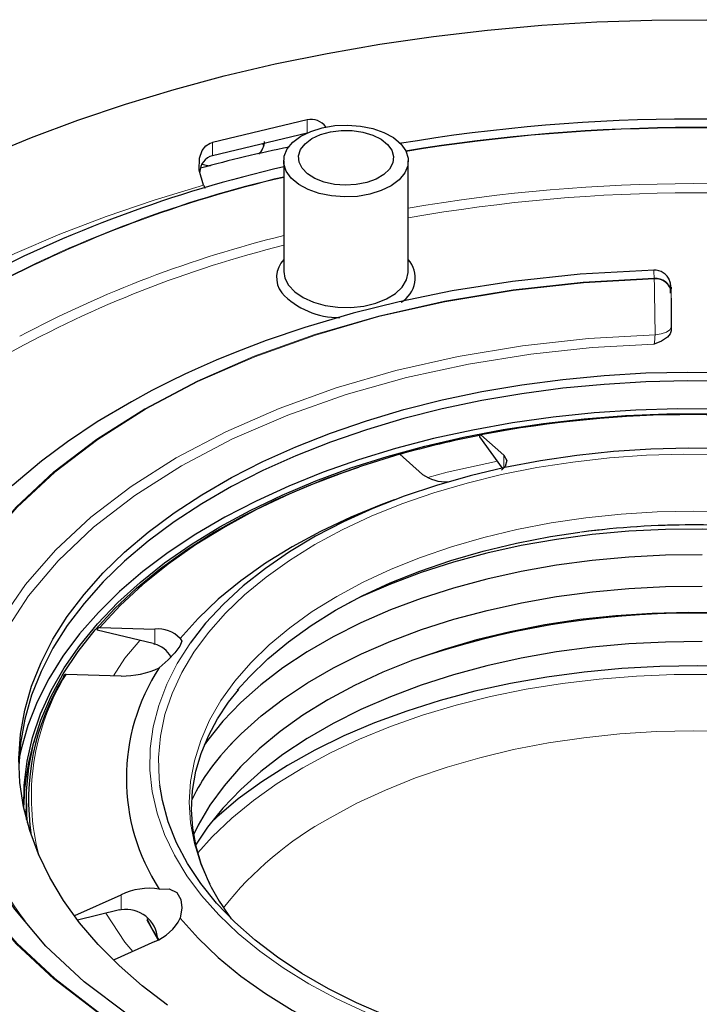
# Model space of a CAD drawing. Units: millimetres. Extents: x 0 to 420, y 0 to 297.
# Drawn here: x 287 to 324, y 154 to 207 of the extents above; entities that cross this region are included whole.
import ezdxf

# ---------------------------------------------------------------- set-up
doc = ezdxf.new("R2010")
doc.units = ezdxf.units.MM

msp = doc.modelspace()

# ---------------------------------------------------------------- linework, layer by layer
at = {"color": 7, "linetype": 'Continuous', "lineweight": 25}
for p, q in [((302.2988, 201.8856), (297.1251, 200.6484)), ((302.2988, 201.1679), (297.1251, 199.9308)), ((299.9311, 200.4648), (299.883, 200.5872)), ((301.019, 199.6432), (301.019, 193.6126)), ((307.819, 193.6126), (307.819, 199.6432)), ((296.6347, 198.3194), (296.7311, 198.1661)), ((322.1618, 192.7582), (322.1618, 192.665)), ((322.1618, 192.1653), (322.1618, 190.3826)), ((322.1618, 190.5833), (322.1618, 190.3826)), ((312.9545, 182.8875), (311.7255, 184.6004)), ((311.7824, 184.6998), (313.0271, 183.6012)), ((308.5925, 182.5408), (307.3478, 183.6394)), ((307.0388, 181.1496), (306.3213, 180.8766)), ((290.9721, 174.1859), (293.977, 174.1034)), ((293.8952, 173.3081), (290.8346, 174.04)), ((293.8952, 173.3081), (293.977, 173.2869)), ((292.1401, 171.5434), (289.1352, 171.6259)), ((286.9618, 164.7624), (286.9618, 164.2725)), ((286.9748, 163.7117), (286.9618, 164.2725)), ((289.6188, 158.4746), (292.1401, 159.6112)), ((292.0583, 158.7767), (289.7573, 158.2265)), ((292.0583, 158.7767), (292.1401, 158.7947)), ((293.977, 157.0511), (291.7647, 156.0539))]:
    msp.add_line(p, q, dxfattribs=at)
at = {"color": 8, "linetype": 'Continuous', "lineweight": 18}
for p, q in [((302.2988, 201.1777), (302.2988, 201.8856)), ((297.1251, 200.6484), (297.1251, 199.9308)), ((321.2418, 193.2171), (321.2418, 193.2503)), ((322.1618, 192.3099), (322.1618, 192.7634)), ((322.1618, 192.665), (322.1618, 192.4991)), ((322.1618, 192.4659), (322.1618, 192.4991)), ((322.1618, 192.1653), (322.1618, 192.3099)), ((313.0271, 182.9031), (313.0271, 183.6012)), ((293.977, 173.2869), (293.977, 174.1034)), ((292.1401, 158.7947), (292.1401, 159.6112)), ((294.151, 157.1462), (293.55, 158.2264))]:
    msp.add_line(p, q, dxfattribs=at)
at = {"color": 7, "linetype": 'Continuous', "lineweight": 25, "flags": 128}
for points in [[(284.8018, 199.9193), (287.2479, 200.9301), (289.7734, 201.8737), (292.3727, 202.7479), (295.0401, 203.5507), (297.7698, 204.2806), (300.5557, 204.9357), (303.3918, 205.5148), (306.2718, 206.0164), (309.1893, 206.4396), (312.138, 206.7834), (315.1113, 207.0471), (318.1028, 207.2299), (321.1059, 207.3317), (324.1139, 207.352)], [(305.7201, 197.8299), (305.0386, 197.7133), (304.33, 197.6811), (303.6253, 197.7347), (302.9552, 197.8717), (302.3492, 198.0861), (301.8336, 198.3685), (301.431, 198.7067), (301.159, 199.0858), (301.0295, 199.4892), (301.0481, 199.8994), (301.214, 200.2984), (301.52, 200.6688), (301.9527, 200.9943), (302.4932, 201.2608), (303.1179, 201.4566), (303.7994, 201.5731), (304.508, 201.6053), (305.2127, 201.5518), (305.8827, 201.4148), (306.4888, 201.2004), (307.0044, 200.918), (307.407, 200.5798), (307.679, 200.2007), (307.8085, 199.7972), (307.7899, 199.387), (307.624, 198.988), (307.318, 198.6177), (306.8853, 198.2921), (306.3448, 198.0257), (305.7201, 197.8299)], [(302.0169, 199.2439), (301.8522, 199.5792), (301.8259, 199.9273), (301.9393, 200.2696), (302.1865, 200.5876), (302.554, 200.864), (303.022, 201.0842), (303.5654, 201.236), (304.1547, 201.3114), (304.7584, 201.3064), (305.3437, 201.2211), (305.8792, 201.0602), (306.3359, 200.8323), (306.6893, 200.5498), (306.9203, 200.2278), (307.0165, 199.8837), (306.9726, 199.5362), (306.7911, 199.2038), (306.4817, 198.9045), (306.0611, 198.6546), (305.5519, 198.4673), (304.9817, 198.3529), (304.3812, 198.3175), (303.7827, 198.363), (303.2184, 198.4869), (302.7189, 198.6826), (302.3111, 198.9396), (302.0169, 199.2439)], [(296.6347, 198.3194), (296.4006, 199.1405), (296.4197, 199.795), (296.5657, 200.2101), (296.7691, 200.4694), (297.0018, 200.6128), (297.1251, 200.6484)], [(296.9987, 199.364), (296.7867, 199.4), (296.5629, 199.4519)], [(321.2453, 193.6898), (317.1956, 193.467), (313.5082, 193.07), (310.2137, 192.5511), (307.318, 191.9595), (304.8069, 191.3366), (302.1715, 190.5617), (300.0647, 189.845), (298.4585, 189.2357), (297.3228, 188.7691), (296.8303, 188.557), (296.5141, 188.4176), (296.1903, 188.2722), (295.6266, 188.0121), (294.8319, 187.6303), (293.8205, 187.1172), (292.7017, 186.5112), (290.8393, 185.4023), (289.212, 184.3155), (287.7995, 183.2658), (286.1934, 181.9216)], [(301.019, 193.6126), (301.0759, 193.2549), (301.2778, 192.8614)], [(301.2778, 192.8614), (301.617, 192.5008), (302.0786, 192.1888), (302.6425, 191.939), (303.284, 191.7624), (303.9752, 191.6666), (304.6857, 191.6558), (305.3846, 191.7306), (306.0413, 191.8876), (306.6271, 192.12), (307.1164, 192.4177), (307.4878, 192.7676), (307.725, 193.1544), (307.8178, 193.5612), (307.819, 193.6126)], [(322.1618, 192.6308), (322.1292, 192.9834), (322.0345, 193.2241)], [(322.1422, 192.4369), (322.1419, 192.787), (322.1417, 192.9496)], [(322.1618, 190.3826), (322.1172, 190.2087), (321.9709, 190.0285), (321.6426, 189.8213), (321.2418, 189.6554)], [(294.667, 153.5846), (293.2901, 154.6402), (292.0296, 155.7431), (290.8903, 156.8892), (289.8766, 158.0739), (288.9924, 159.2927), (288.2412, 160.5409), (287.6259, 161.8137), (287.1488, 163.106), (286.8119, 164.413), (286.6163, 165.7296), (286.5629, 167.0506), (286.6519, 168.371), (286.8829, 169.6856), (287.255, 170.9894), (287.7668, 172.2773), (288.4164, 173.5444), (289.2011, 174.7857), (290.118, 175.9964), (291.1635, 177.1719), (292.3336, 178.3076), (293.6237, 179.3991), (295.0288, 180.4422), (296.5436, 181.4329), (298.1621, 182.3672), (299.8782, 183.2417), (301.685, 184.0529), (303.5758, 184.7976), (305.5431, 185.4731), (307.5793, 186.0766), (309.6766, 186.606), (311.8268, 187.059), (314.0217, 187.4339), (316.2527, 187.7294), (318.5112, 187.9442), (320.7884, 188.0776), (323.0757, 188.1289), (325.364, 188.0981)], [(325.364, 187.6082), (323.0757, 187.639), (320.7884, 187.5877), (318.5112, 187.4543), (316.2527, 187.2395), (314.0217, 186.944), (311.8268, 186.569), (309.6766, 186.116), (307.5793, 185.5867), (305.5431, 184.9832), (303.5758, 184.3077), (301.685, 183.5629), (299.8782, 182.7518), (298.1621, 181.8773), (296.5436, 180.9429), (295.0288, 179.9523), (293.6237, 178.9092), (292.3336, 177.8177), (291.1635, 176.682), (290.118, 175.5065), (289.2011, 174.2958), (288.4164, 173.0545), (287.7668, 171.7874), (287.255, 170.4995), (286.8829, 169.1957), (286.6519, 167.8811), (286.5643, 166.6404)], [(324.786, 186.1062), (322.5072, 186.1163), (320.2317, 186.0455), (317.968, 185.8939), (315.7248, 185.6621), (313.5106, 185.351), (311.3338, 184.9619), (309.2025, 184.4961)], [(297.5241, 179.6782), (299.1804, 180.5766), (300.9303, 181.4139), (302.7669, 182.1867), (304.6832, 182.8922), (306.6718, 183.5275), (308.725, 184.0902), (310.8347, 184.5781), (312.993, 184.9894), (315.1913, 185.3224), (317.4213, 185.5758), (319.6742, 185.7488), (321.9415, 185.8405), (324.2142, 185.8507)], [(309.2025, 184.4961), (307.125, 183.9555), (305.1091, 183.3421), (303.1624, 182.6582), (301.2923, 181.9064), (299.506, 181.0895), (297.8102, 180.2108), (296.2112, 179.2734), (294.7153, 178.281), (293.328, 177.2373), (292.0547, 176.1463), (290.9001, 175.0121), (289.8687, 173.839), (288.9643, 172.6315), (288.1904, 171.3942), (287.5499, 170.1316), (287.0452, 168.8488), (286.6784, 167.5504), (286.5812, 167.085)], [(311.7255, 184.6004), (311.7261, 184.6532), (311.735, 184.691), (311.7512, 184.7096), (311.773, 184.7068), (311.7824, 184.6998)], [(325.1524, 183.9451), (323.1059, 183.9757), (321.0606, 183.9247), (319.0263, 183.7924), (317.0127, 183.5794), (315.0293, 183.2867), (313.0856, 182.9157), (311.1909, 182.4681), (309.3542, 181.9462), (307.5843, 181.3523), (305.8895, 180.6894), (304.278, 179.9606), (302.7574, 179.1693), (301.3351, 178.3193), (300.0177, 177.4147), (298.8115, 176.4598), (297.7223, 175.4592), (296.7554, 174.4175), (295.9152, 173.3398), (295.8866, 173.2993)], [(307.3478, 183.6394), (305.2701, 182.9969), (303.2694, 182.2775), (301.3542, 181.4844), (299.5326, 180.6208), (297.8124, 179.6906), (296.201, 178.6976), (294.7051, 177.646), (293.3312, 176.5404), (292.0851, 175.3854), (290.9721, 174.1859)], [(313.0271, 183.6012), (313.2071, 183.2972), (313.1023, 182.9681), (312.9096, 182.7781)], [(287.0249, 163.5258), (286.9893, 163.9456), (286.9717, 165.2526), (287.0949, 166.5576), (287.3584, 167.8558), (287.7612, 169.1419), (288.3017, 170.4112), (288.9778, 171.6585), (289.787, 172.8792), (290.7261, 174.0685), (291.7914, 175.2218), (292.9789, 176.3346), (294.2839, 177.4027), (295.7014, 178.4218), (297.226, 179.3881), (298.8516, 180.2979), (300.5721, 181.1475), (302.3807, 181.9337), (304.2705, 182.6535), (305.1134, 182.9442)], [(306.3213, 180.8766), (304.6841, 180.2086), (303.0292, 179.4327), (301.4707, 178.5929), (300.016, 177.6932), (298.672, 176.7378), (297.4451, 175.7313), (296.3411, 174.6785), (295.3652, 173.5842)], [(286.8296, 164.3273), (286.8494, 165.5823), (287.0084, 166.8912), (287.3079, 168.1918), (287.747, 169.4791), (288.3239, 170.7482), (289.0363, 171.9941), (289.8815, 173.2121), (290.8562, 174.3973), (291.9567, 175.5453), (293.1787, 176.6516), (294.5174, 177.7118), (295.9678, 178.722), (297.5241, 179.6782)], [(342.1366, 175.5443), (340.6966, 176.2137), (339.0497, 176.8794), (337.3263, 177.4772), (335.535, 178.0041), (333.6843, 178.4576), (331.7833, 178.8354), (329.8413, 179.1358), (327.8678, 179.3573), (325.8723, 179.4987), (323.8645, 179.5595), (321.8543, 179.5392), (319.8515, 179.4381), (317.8657, 179.2565), (315.9068, 178.9954), (313.9841, 178.6561), (312.1072, 178.2402), (310.285, 177.7496), (308.5266, 177.187), (306.8405, 176.5548), (305.2348, 175.8563), (304.587, 175.5443)], [(298.4837, 170.7618), (299.1432, 171.5046), (300.1483, 172.4826), (301.2717, 173.4167), (302.5077, 174.3021), (303.8499, 175.1343), (305.2916, 175.9092), (306.8254, 176.6227), (308.4434, 177.2713), (310.1374, 177.8515), (311.8989, 178.3605), (313.7187, 178.7957), (315.5877, 179.1548), (317.186, 179.3959)], [(323.8645, 178.1513), (321.8543, 178.1311), (319.8515, 178.0299), (317.8657, 177.8484), (315.9068, 177.5873), (313.9841, 177.2479), (312.1072, 176.832), (310.285, 176.3415), (308.5266, 175.7788), (306.8405, 175.1467), (305.2348, 174.4482), (303.7175, 173.6868), (302.2958, 172.8661), (300.9768, 171.9901), (299.7669, 171.0632), (298.6719, 170.0898), (297.6972, 169.0747), (296.8475, 168.0228), (296.6693, 167.7749)], [(298.1207, 167.8073), (298.7014, 168.3918), (299.7951, 169.364), (301.0036, 170.2898), (302.321, 171.1647), (303.741, 171.9844), (305.2565, 172.745), (306.8602, 173.4426), (308.5444, 174.074), (310.3007, 174.636), (312.1206, 175.1259), (313.9953, 175.5413), (315.9157, 175.8803), (317.8723, 176.1411), (319.8557, 176.3224), (321.8561, 176.4234), (323.8639, 176.4437)], [(325.1025, 174.981), (323.113, 175.0114), (321.1248, 174.9608), (319.1477, 174.8293), (317.1916, 174.6176), (315.2662, 174.3267), (313.3812, 173.9582), (311.5459, 173.5139), (309.7695, 172.9959), (308.0607, 172.4069), (306.4283, 171.7498), (304.8801, 171.0278), (303.4241, 170.2446)], [(295.3652, 173.5842), (295.4586, 173.4514), (295.3478, 173.165), (295.073, 172.8052), (294.702, 172.4204), (294.2209, 171.9894)], [(323.8645, 173.4181), (321.8543, 173.3979), (319.8515, 173.2967), (317.8657, 173.1151), (315.9068, 172.8541), (313.9841, 172.5147), (312.1072, 172.0988), (310.285, 171.6083), (308.5266, 171.0456), (306.8405, 170.4135), (305.2348, 169.715), (303.7175, 168.9535), (302.2958, 168.1328), (300.9768, 167.2569), (299.7669, 166.33), (298.6719, 165.3566), (297.6972, 164.3415), (296.8475, 163.2896), (296.1636, 162.267)], [(325.7006, 172.0398), (323.6219, 172.0905), (321.5421, 172.0601), (319.4706, 171.9487), (317.4168, 171.7568), (315.3902, 171.4853), (313.3999, 171.1354), (311.4551, 170.7088), (309.5646, 170.2073), (307.7371, 169.6334), (305.9809, 168.9895), (304.3039, 168.2786), (302.714, 167.504), (301.2182, 166.6692), (299.8235, 165.778), (298.5361, 164.8345), (297.3621, 163.843), (297.0352, 163.5391)], [(296.9976, 160.1833), (296.9045, 160.3581), (296.5172, 161.2911), (296.2305, 162.2497), (296.0498, 163.2351), (295.9827, 164.2481), (296.038, 165.2881), (296.2255, 166.3515), (296.5128, 167.3184), (296.9075, 168.2701), (297.407, 169.2037), (298.009, 170.1166), (298.5602, 170.8151)], [(303.4241, 170.2446), (302.0674, 169.404), (300.8167, 168.5103), (299.6784, 167.5679), (298.6581, 166.5814), (297.7608, 165.5559), (296.9911, 164.4964), (296.3528, 163.4082), (296.0758, 162.8371)], [(321.1905, 149.9965), (319.8047, 150.0754), (317.7925, 150.2594), (315.8075, 150.5239), (313.8592, 150.8678), (311.9572, 151.2892), (310.1108, 151.7863), (308.329, 152.3565), (306.6204, 152.997), (304.9934, 153.7048), (303.4558, 154.4764), (302.0152, 155.308), (300.6787, 156.1956), (299.4526, 157.1349), (298.343, 158.1213), (297.3553, 159.1499), (296.4943, 160.2158), (295.7642, 161.3138), (295.1686, 162.4385), (294.7103, 163.5844), (294.3916, 164.746), (294.2506, 165.5798)], [(302.1908, 148.3061), (301.869, 148.414), (300.1653, 149.0603), (298.8364, 149.6158), (297.9426, 150.0173), (297.3124, 150.3149), (296.8615, 150.5356), (296.3335, 150.8027), (295.7115, 151.1298), (294.7671, 151.6538), (293.6918, 152.2948), (292.5397, 153.0409), (290.1184, 154.8595), (288.0342, 156.8084), (286.3439, 158.8274), (285.5459, 160.0169), (284.8929, 161.186), (284.3727, 162.335), (283.9599, 163.556), (283.667, 164.8597)], [(294.2209, 159.9215), (294.7571, 159.9392), (295.1869, 159.7291), (295.4055, 159.3559), (295.4574, 158.8947), (295.3652, 158.3266)], [(294.1938, 157.1682), (293.8352, 157.7462), (293.5564, 158.2953)], [(295.3652, 158.3266), (296.3411, 157.2324), (297.4451, 156.1795), (298.672, 155.173), (300.016, 154.2176), (301.4707, 153.3179), (303.0292, 152.4782), (304.6841, 151.7023), (306.4276, 150.994), (308.2514, 150.3567), (310.1469, 149.7933)]]:
    msp.add_lwpolyline(points, dxfattribs=at)
at = {"color": 8, "linetype": 'Continuous', "lineweight": 18, "flags": 128}
for points in [[(296.6347, 198.3194), (293.9428, 197.5036), (291.3253, 196.6107), (288.7891, 195.6428), (286.3403, 194.6026), (283.9853, 193.4925), (281.7301, 192.3154), (279.5802, 191.0743), (277.5413, 189.7724), (275.6184, 188.4129), (273.8164, 186.9993), (272.1398, 185.5351), (270.593, 184.0241), (269.1798, 182.4701)], [(321.2418, 193.2503), (321.2259, 193.6088), (321.2159, 193.6598)], [(321.2418, 193.2503), (317.3711, 193.035), (313.5392, 192.6141), (309.7985, 191.9923), (306.188, 191.1797), (302.717, 190.1773), (299.4032, 188.989), (296.2967, 187.6338), (293.4305, 186.1244), (290.8178, 184.4699), (288.4659, 182.6761), (286.4095, 180.7633), (284.6735, 178.7594), (283.2649, 176.675), (282.1885, 174.5155), (281.4596, 172.3067), (281.0862, 170.0689)], [(281.1437, 170.0689), (281.517, 172.3006), (282.2448, 174.5091), (283.32, 176.6653), (284.726, 178.7468), (286.4597, 180.7475), (288.5149, 182.6578), (290.8616, 184.4493), (293.4718, 186.1004), (296.3312, 187.6072), (299.4347, 188.9617), (302.7443, 190.1481), (306.21, 191.149), (309.8151, 191.9607), (313.5503, 192.5814), (317.376, 193.0016), (321.2418, 193.2171)], [(322.1618, 192.4659), (322.1618, 192.0917), (322.1618, 191.6121), (322.1618, 191.0866), (322.1618, 190.5833)], [(321.2891, 190.1657), (321.6266, 190.2036), (321.9084, 190.2954), (322.0948, 190.4285), (322.1618, 190.5833)], [(283.5197, 168.3619), (283.8768, 170.4625), (284.5655, 172.5355), (285.5801, 174.5633), (286.9119, 176.529), (288.5499, 178.4161), (290.4803, 180.2087), (292.6869, 181.8917), (295.1511, 183.451), (297.8523, 184.8736), (300.7677, 186.1474), (303.8728, 187.2618), (307.1417, 188.2074), (310.5467, 188.9763), (314.0595, 189.562), (317.6503, 189.9596), (321.2891, 190.1657)], [(321.2418, 189.6554), (317.8592, 189.4661), (314.5173, 189.1093), (311.11, 188.5637), (307.7296, 187.8266), (304.4235, 186.8965), (301.2403, 185.7768), (298.2278, 184.4764), (295.4311, 183.0095), (292.8899, 181.395), (290.6373, 179.6559), (288.6978, 177.8182), (287.0866, 175.9097), (285.8099, 173.9582), (284.8647, 171.9912), (284.2466, 170.062), (283.9187, 168.1092)], [(302.7229, 178.7141), (304.2129, 179.5162), (305.7962, 180.2563), (307.465, 180.9309), (309.2113, 181.5366), (311.0265, 182.0706), (312.9019, 182.5301), (314.8281, 182.913), (316.796, 183.2174), (318.7958, 183.4418), (320.8179, 183.5851), (322.8524, 183.6467), (324.8894, 183.6262)], [(312.6846, 183.2636), (309.9372, 182.6697), (308.8766, 182.3682)], [(325.3239, 180.4947), (323.3618, 180.5351), (321.3997, 180.4947), (319.4476, 180.3735), (317.5155, 180.1723), (315.6131, 179.892), (313.7502, 179.534), (311.9363, 179.1003), (310.1806, 178.5929), (308.4921, 178.0146), (306.8794, 177.3682), (305.3506, 176.657), (303.9137, 175.8847)], [(294.2506, 165.5798), (294.214, 165.9177), (294.1785, 167.0936), (294.2851, 168.2681), (294.5334, 169.4354), (294.9221, 170.5899), (295.4494, 171.7259), (296.1127, 172.8379), (296.9087, 173.9205), (297.8336, 174.9684), (298.8829, 175.9765), (300.0514, 176.9399), (301.3335, 177.8539), (302.7229, 178.7141)], [(303.9137, 175.8847), (302.5758, 175.0551), (301.3439, 174.1726), (300.2241, 173.2416), (299.2223, 172.2668), (298.3435, 171.2533), (297.5921, 170.2062), (296.9721, 169.1307), (296.4865, 168.0325), (296.1379, 166.9171), (295.9281, 165.7902), (295.858, 164.6575), (295.9281, 163.5248), (296.1379, 162.3979), (296.4865, 161.2825), (296.9217, 160.2846)], [(293.1691, 173.4817), (292.3421, 172.5122), (291.7211, 171.5549)], [(295.8866, 173.2993), (295.2058, 172.2312), (294.6306, 171.097), (294.1923, 169.9426), (293.893, 168.7735), (293.7341, 167.5953), (293.7165, 166.4135), (293.8401, 165.2338), (294.1044, 164.0619), (294.5081, 162.9033), (295.0493, 161.7636), (295.7254, 160.6481), (296.5333, 159.5622), (297.469, 158.511), (298.528, 157.4997), (299.7055, 156.5329), (300.9956, 155.6153), (302.3924, 154.7513)], [(324.3901, 171.621), (322.3335, 171.621), (320.2817, 171.54), (318.2442, 171.3783), (316.2306, 171.1367), (314.2502, 170.8164), (312.3123, 170.4188), (310.426, 169.9458), (308.5999, 169.3996), (306.8427, 168.7827), (305.1625, 168.098), (303.5671, 167.3488), (302.0641, 166.5384), (300.6603, 165.6707), (299.3624, 164.7497), (298.1764, 163.7798), (297.1078, 162.7653), (296.3207, 161.9012)], [(303.5487, 163.8105), (305.0126, 164.5973), (306.5701, 165.3218), (308.2131, 165.9804), (309.9333, 166.5696), (311.7219, 167.0864), (313.5698, 167.5283), (315.4677, 167.893), (317.4057, 168.1785), (319.3742, 168.3835), (321.3629, 168.507), (323.3618, 168.5482), (325.3607, 168.507)], [(281.0857, 167.6212), (281.4591, 165.3835), (282.188, 163.1747), (283.2645, 161.0151), (284.6731, 158.9306), (286.4091, 156.9268), (288.4655, 155.014), (290.8175, 153.2201), (293.4302, 151.5656), (296.2963, 150.0563), (299.4029, 148.701), (301.6201, 147.9059)], [(301.6569, 147.9317), (299.4356, 148.7282), (296.3399, 150.0795), (293.4715, 151.5901), (290.8546, 153.2461), (288.5142, 155.0329), (286.4629, 156.9397), (284.7264, 158.9445), (283.3206, 161.0244), (282.2451, 163.1816), (281.5174, 165.3899), (281.1441, 167.6212)], [(291.3133, 158.5986), (292.3421, 157.0125), (292.7724, 156.5081)], [(302.3924, 154.7513), (303.889, 153.945), (305.4785, 153.2002)]]:
    msp.add_lwpolyline(points, dxfattribs=at)
at = {"color": 7, "linetype": 'Continuous', "lineweight": 25}
for centre, radius, start, end in [((302.5181, 200.928), 0.9823, 35.57722, 102.89721), ((323.3702, 105.3298), 96.6015, 80.45738, 99.563246), ((316.964, 124.1282), 77.8669, 101.596009, 105.262282), ((298.9742, 200.7508), 0.9956, 312.79134, 357.63967), ((297.361, 199.0368), 0.9246, 104.78086, 179.37572), ((316.7244, 130.5797), 70.5124, 102.869625, 117.901423), ((302.0448, 193.2902), 1.4155, 136.44332, 216.58954), ((306.6787, 193.2653), 1.5169, 299.64693, 41.26061), ((321.2418, 192.7733), 0.9168, 22.73578, 91.62803), ((304.0193, 195.37), 4.2692, 223.22014, 270.76156), ((323.3618, 124.5763), 61.2284, 79.098695, 100.901305), ((322.0111, 131.6519), 54.0096, 100.99987, 105.73855), ((309.904, 184.4418), 2.3096, 235.39906, 272.25359), ((323.2637, 134.3893), 45.3953, 89.8762, 97.55753), ((323.521, 134.5721), 45.2127, 78.55704, 90.2017), ((323.3618, 128.1545), 46.8218, 70.86362, 109.13638), ((290.9601, 174.0594), 0.1271, 84.5963, 188.8096), ((294.163, 172.4854), 1.6287, 42.42925, 96.55763), ((293.5728, 171.8685), 1.4749, 29.10201, 74.09395), ((292.2092, 176.2979), 4.755, 269.1677, 295.02789), ((303.4728, 165.9554), 11.0457, 146.88825, 213.11175), ((299.8672, 164.7613), 12.7784, 148.279, 188.6205), ((289.1214, 171.5011), 0.1255, 83.66414, 189.74176), ((299.3955, 164.2389), 12.5743, 162.64091, 178.73066), ((306.1274, 159.8533), 11.2729, 134.60058, 153.78694), ((307.9779, 165.7999), 12.3555, 206.51211, 217.36135), ((293.6982, 156.295), 3.664, 81.79803, 115.16524), ((292.3948, 157.0644), 1.7489, 4.7556, 98.37283), ((292.9802, 159.5292), 2.671, 291.91196, 333.24193)]:
    msp.add_arc(centre, radius, start, end, dxfattribs=at)
at = {"color": 8, "linetype": 'Continuous', "lineweight": 18}
for centre, radius, start, end in [((323.3574, 105.4322), 96.0524, 80.566124, 99.397446), ((323.3578, 105.4759), 95.975, 80.566409, 99.401843), ((316.2626, 133.4364), 67.1041, 103.130111, 117.847212), ((316.2566, 133.5011), 67.0044, 103.144759, 117.84719), ((323.3618, 107.8807), 90.5259, 80.113607, 99.886365), ((323.3618, 108.4268), 89.4757, 79.996392, 100.0036), ((315.8161, 135.0673), 62.2854, 103.743136, 117.970863), ((316.0156, 134.7019), 62.1753, 103.957321, 118.908274), ((321.3185, 192.4052), 0.8486, 6.35134, 95.18258), ((321.3185, 192.372), 0.8486, 6.35134, 95.18258), ((201.4308, 189.8336), 119.8588, 0.158747, 1.617621), ((318.0587, 190.2079), 3.2307, 350.15442, 359.25224), ((323.35, 132.9275), 46.8755, 78.78587, 97.55617), ((299.909, 164.9622), 12.668, 148.2627, 194.7376), ((298.7138, 167.2007), 14.8745, 185.93942, 217.39363), ((312.8121, 146.9138), 19.2693, 118.73333, 141.52087)]:
    msp.add_arc(centre, radius, start, end, dxfattribs=at)

doc.saveas('drawing.dxf')
